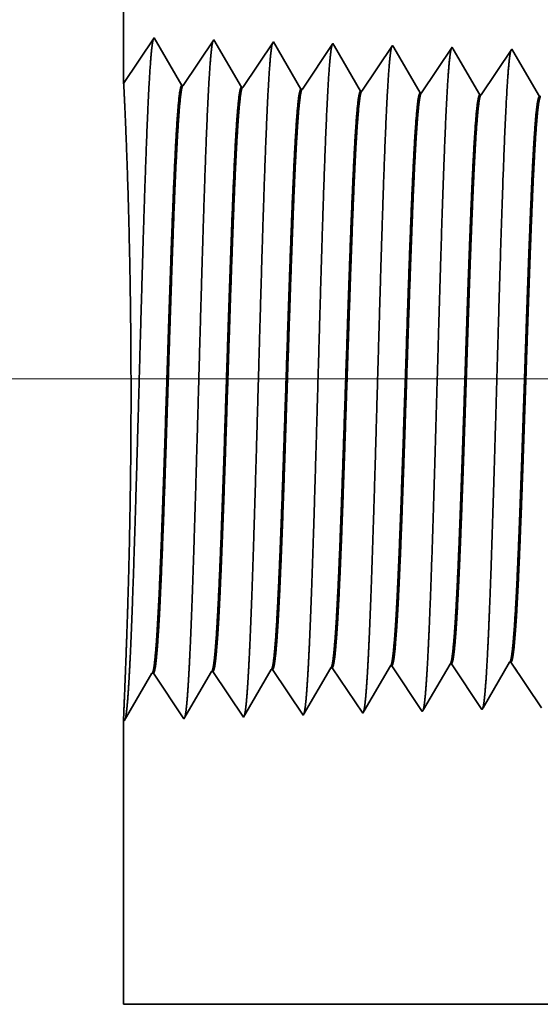
# Model space of a CAD drawing. Extents: x 0 to 10.8, y 0 to 8.2.
# Drawn here: x 1.4 to 1.6, y 1.3 to 1.6 of the extents above; entities that cross this region are included whole.
import ezdxf

# ---------------------------------------------------------------- set-up
doc = ezdxf.new("R2010")
doc.units = 0
doc.header["$MEASUREMENT"] = 0
doc.layers.get('0').update_dxf_attribs({"lineweight": 13})

# ---------------------------------------------------------------- blocks, each defined once
blk = doc.blocks.new('BLOCK23')
at = {"color": 7, "lineweight": 13, "ltscale": 0.03937}
blk.add_line((4.39674, 0.75), (-12.808962, 0.75), dxfattribs=at)
blk = doc.blocks.new('BLOCK28')
at = {"color": 7, "lineweight": 5, "ltscale": 0.001646}
for p, q in [((-8.534822, 0.346738), (-8.501681, 0.403641)), ((-8.749107, 0.340041), (-8.715967, 0.396944)), ((-8.714308, 0.396996), (-8.677679, 0.342274)), ((-8.677679, 0.342274), (-8.644538, 0.399176)), ((-8.642879, 0.399228), (-8.60625, 0.344506)), ((-8.60625, 0.344506), (-8.57311, 0.401409))]:
    blk.add_line(p, q, dxfattribs=at)
at = {"color": 7, "lineweight": 5, "ltscale": 4.1e-05}
for p, q in [((-8.501681, 0.403641), (-8.500024, 0.403692)), ((-8.430251, 0.405873), (-8.428595, 0.405925)), ((-8.358822, 0.408105), (-8.357167, 0.408157)), ((-8.287394, 0.410337), (-8.285739, 0.410389)), ((-8.57311, 0.401409), (-8.571452, 0.40146))]:
    blk.add_line(p, q, dxfattribs=at)
at = {"color": 7, "lineweight": 5, "ltscale": 0.000235}
for p, q in [((-8.500024, 0.403692), (-8.494791, 0.395875)), ((-8.428595, 0.405925), (-8.423363, 0.398108)), ((-8.357167, 0.408157), (-8.351934, 0.40034)), ((-8.285739, 0.410389), (-8.280506, 0.402572)), ((-8.280506, 0.402572), (-8.275273, 0.394754)), ((-8.571452, 0.40146), (-8.566219, 0.393643)), ((-8.566219, 0.393643), (-8.560986, 0.385826)), ((-8.494791, 0.395875), (-8.489558, 0.388058)), ((-8.423363, 0.398108), (-8.41813, 0.39029)), ((-8.41813, 0.39029), (-8.412897, 0.382472)), ((-8.351934, 0.40034), (-8.346701, 0.392522)), ((-8.346701, 0.392522), (-8.341468, 0.384705)), ((-8.275273, 0.394754), (-8.27004, 0.386937)), ((-8.560986, 0.385826), (-8.555754, 0.378008)), ((-8.555754, 0.378008), (-8.550521, 0.370191)), ((-8.489558, 0.388058), (-8.484325, 0.38024)), ((-8.484325, 0.38024), (-8.479092, 0.372423)), ((-8.412897, 0.382472), (-8.407664, 0.374655)), ((-8.341468, 0.384705), (-8.336235, 0.376887)), ((-8.27004, 0.386937), (-8.264807, 0.379119)), ((-8.264807, 0.379119), (-8.259574, 0.371301)), ((-8.550521, 0.370191), (-8.545288, 0.362373)), ((-8.479092, 0.372423), (-8.473859, 0.364605)), ((-8.407664, 0.374655), (-8.402431, 0.366837)), ((-8.402431, 0.366837), (-8.397198, 0.35902)), ((-8.336235, 0.376887), (-8.331002, 0.369069)), ((-8.331002, 0.369069), (-8.325769, 0.361252)), ((-8.259574, 0.371301), (-8.25434, 0.363484)), ((-8.545288, 0.362373), (-8.540055, 0.354555)), ((-8.540055, 0.354555), (-8.534822, 0.346738)), ((-8.473859, 0.364605), (-8.468626, 0.356788)), ((-8.468626, 0.356788), (-8.463393, 0.34897)), ((-8.397198, 0.35902), (-8.391965, 0.351202)), ((-8.325769, 0.361252), (-8.320536, 0.353434)), ((-8.25434, 0.363484), (-8.249107, 0.355666))]:
    blk.add_line(p, q, dxfattribs=at)
at = {"color": 7, "lineweight": 5, "ltscale": 0.000224}
for p, q in [((-8.434752, 0.398146), (-8.430251, 0.405873)), ((-8.443754, 0.382691), (-8.439253, 0.390418)), ((-8.439253, 0.390418), (-8.434752, 0.398146)), ((-8.448254, 0.374963), (-8.443754, 0.382691)), ((-8.457255, 0.359508), (-8.452755, 0.367236)), ((-8.452755, 0.367236), (-8.448254, 0.374963)), ((-8.461756, 0.351781), (-8.457255, 0.359508))]:
    blk.add_line(p, q, dxfattribs=at)
at = {"color": 7, "lineweight": 5, "ltscale": 0.000225}
for p, q in [((-8.363351, 0.400331), (-8.358822, 0.408105)), ((-8.372407, 0.384781), (-8.367879, 0.392556)), ((-8.367879, 0.392556), (-8.363351, 0.400331)), ((-8.376935, 0.377007), (-8.372407, 0.384781)), ((-8.385991, 0.361458), (-8.381464, 0.369232)), ((-8.381464, 0.369232), (-8.376935, 0.377007)), ((-8.39052, 0.353683), (-8.385991, 0.361458))]:
    blk.add_line(p, q, dxfattribs=at)
at = {"color": 7, "lineweight": 5, "ltscale": 0.000226}
for p, q in [((-8.296494, 0.394714), (-8.291944, 0.402525)), ((-8.291944, 0.402525), (-8.287394, 0.410337)), ((-8.301043, 0.386902), (-8.296494, 0.394714)), ((-8.310143, 0.371278), (-8.305593, 0.37909)), ((-8.305593, 0.37909), (-8.301043, 0.386902)), ((-8.314693, 0.363466), (-8.310143, 0.371278)), ((-8.319243, 0.355655), (-8.314693, 0.363466))]:
    blk.add_line(p, q, dxfattribs=at)
at = {"color": 7, "lineweight": 5, "ltscale": 4.2e-05}
for p, q in [((-8.715967, 0.396944), (-8.714308, 0.396996)), ((-8.644538, 0.399176), (-8.642879, 0.399228))]:
    blk.add_line(p, q, dxfattribs=at)
at = {"color": 7, "lineweight": 5, "ltscale": 6.4e-05}
blk.add_line((-8.320536, 0.353434), (-8.319243, 0.355655), dxfattribs=at)
at = {"color": 7, "lineweight": 5, "ltscale": 8.1e-05}
blk.add_line((-8.463393, 0.34897), (-8.461756, 0.351781), dxfattribs=at)
at = {"color": 7, "lineweight": 5, "ltscale": 7.2e-05}
blk.add_line((-8.391965, 0.351202), (-8.39052, 0.353683), dxfattribs=at)
at = {"color": 7, "lineweight": 5, "ltscale": 0.008534}
blk.add_line((-8.75, 0), (-8.75, 0.341375), dxfattribs=at)
at = {"color": 7, "lineweight": 5, "ltscale": 4e-05}
blk.add_line((-8.75, 0.341375), (-8.749107, 0.340041), dxfattribs=at)
at = {"color": 7, "lineweight": 5, "ltscale": 0.03937}
blk.add_line((-6.6095, 0), (-8.75, 0), dxfattribs=at)
blk = doc.blocks.new('BLOCK29')
at = {"color": 7, "lineweight": 5, "ltscale": 0.03937}
blk.add_line((-8.75, 1.104153), (-8.75, 2.193), dxfattribs=at)
at = {"color": 7, "lineweight": 5, "ltscale": 0.001645}
blk.add_line((-8.713393, 1.158843), (-8.75, 1.104153), dxfattribs=at)
at = {"color": 7, "lineweight": 5, "ltscale": 0.001646}
for p, q in [((-8.680253, 1.10194), (-8.713393, 1.158843)), ((-8.641965, 1.15661), (-8.678594, 1.101888)), ((-8.608824, 1.099708), (-8.641965, 1.15661)), ((-8.570536, 1.154378), (-8.607165, 1.099656)), ((-8.537396, 1.097475), (-8.570536, 1.154378))]:
    blk.add_line(p, q, dxfattribs=at)
at = {"color": 7, "lineweight": 5, "ltscale": 0.000235}
for p, q in [((-8.499108, 1.152146), (-8.504341, 1.144329)), ((-8.427679, 1.149914), (-8.432912, 1.142096)), ((-8.356251, 1.147682), (-8.361484, 1.139864)), ((-8.284822, 1.14545), (-8.290055, 1.137632)), ((-8.509574, 1.136511), (-8.514806, 1.128693)), ((-8.504341, 1.144329), (-8.509574, 1.136511)), ((-8.438145, 1.134279), (-8.443378, 1.126461)), ((-8.432912, 1.142096), (-8.438145, 1.134279)), ((-8.361484, 1.139864), (-8.366717, 1.132047)), ((-8.290055, 1.137632), (-8.295288, 1.129815)), ((-8.514806, 1.128693), (-8.520039, 1.120876)), ((-8.443378, 1.126461), (-8.448611, 1.118644)), ((-8.37195, 1.124229), (-8.377182, 1.116412)), ((-8.366717, 1.132047), (-8.37195, 1.124229)), ((-8.300521, 1.121997), (-8.305754, 1.114179)), ((-8.295288, 1.129815), (-8.300521, 1.121997)), ((-8.525272, 1.113058), (-8.530505, 1.105241)), ((-8.520039, 1.120876), (-8.525272, 1.113058)), ((-8.453844, 1.110826), (-8.459077, 1.103009)), ((-8.448611, 1.118644), (-8.453844, 1.110826)), ((-8.377182, 1.116412), (-8.382415, 1.108594)), ((-8.305754, 1.114179), (-8.310987, 1.106362)), ((-8.530505, 1.105241), (-8.535738, 1.097423)), ((-8.459077, 1.103009), (-8.46431, 1.095191)), ((-8.387648, 1.100776), (-8.392881, 1.092959)), ((-8.382415, 1.108594), (-8.387648, 1.100776)), ((-8.31622, 1.098544), (-8.321453, 1.090727)), ((-8.310987, 1.106362), (-8.31622, 1.098544))]:
    blk.add_line(p, q, dxfattribs=at)
at = {"color": 7, "lineweight": 5, "ltscale": 8.7e-05}
blk.add_line((-8.497354, 1.149136), (-8.499108, 1.152146), dxfattribs=at)
at = {"color": 7, "lineweight": 5, "ltscale": 0.000223}
for p, q in [((-8.49287, 1.141437), (-8.497354, 1.149136)), ((-8.488386, 1.133738), (-8.49287, 1.141437)), ((-8.483902, 1.126039), (-8.488386, 1.133738)), ((-8.479418, 1.11834), (-8.483902, 1.126039)), ((-8.474934, 1.110641), (-8.479418, 1.11834)), ((-8.47045, 1.102942), (-8.474934, 1.110641)), ((-8.465965, 1.095243), (-8.47045, 1.102942))]:
    blk.add_line(p, q, dxfattribs=at)
at = {"color": 7, "lineweight": 5, "ltscale": 7.6e-05}
blk.add_line((-8.426144, 1.147278), (-8.427679, 1.149914), dxfattribs=at)
at = {"color": 7, "lineweight": 5, "ltscale": 0.000224}
for p, q in [((-8.421628, 1.139526), (-8.426144, 1.147278)), ((-8.417113, 1.131773), (-8.421628, 1.139526)), ((-8.412598, 1.124021), (-8.417113, 1.131773)), ((-8.408083, 1.116268), (-8.412598, 1.124021)), ((-8.403567, 1.108516), (-8.408083, 1.116268)), ((-8.399052, 1.100763), (-8.403567, 1.108516)), ((-8.394537, 1.093011), (-8.399052, 1.100763))]:
    blk.add_line(p, q, dxfattribs=at)
at = {"color": 7, "lineweight": 5, "ltscale": 6.8e-05}
blk.add_line((-8.354886, 1.145338), (-8.356251, 1.147682), dxfattribs=at)
at = {"color": 7, "lineweight": 5, "ltscale": 6.1e-05}
blk.add_line((-8.283593, 1.14334), (-8.284822, 1.14545), dxfattribs=at)
at = {"color": 7, "lineweight": 5, "ltscale": 0.000225}
for p, q in [((-8.350346, 1.137544), (-8.354886, 1.145338)), ((-8.345806, 1.12975), (-8.350346, 1.137544)), ((-8.341267, 1.121956), (-8.345806, 1.12975)), ((-8.336727, 1.114161), (-8.341267, 1.121956)), ((-8.332187, 1.106367), (-8.336727, 1.114161)), ((-8.327648, 1.098573), (-8.332187, 1.106367)), ((-8.323108, 1.090779), (-8.327648, 1.098573))]:
    blk.add_line(p, q, dxfattribs=at)
at = {"color": 7, "lineweight": 5, "ltscale": 0.000226}
for p, q in [((-8.279034, 1.135513), (-8.283593, 1.14334)), ((-8.274475, 1.127685), (-8.279034, 1.135513)), ((-8.269916, 1.119857), (-8.274475, 1.127685)), ((-8.265357, 1.11203), (-8.269916, 1.119857)), ((-8.260798, 1.104202), (-8.265357, 1.11203)), ((-8.256238, 1.096374), (-8.260798, 1.104202)), ((-8.251679, 1.088547), (-8.256238, 1.096374))]:
    blk.add_line(p, q, dxfattribs=at)
at = {"color": 7, "lineweight": 5, "ltscale": 4.2e-05}
for p, q in [((-8.678594, 1.101888), (-8.680253, 1.10194)), ((-8.607165, 1.099656), (-8.608824, 1.099708))]:
    blk.add_line(p, q, dxfattribs=at)
at = {"color": 7, "lineweight": 5, "ltscale": 4.1e-05}
for p, q in [((-8.535738, 1.097423), (-8.537396, 1.097475)), ((-8.46431, 1.095191), (-8.465965, 1.095243)), ((-8.392881, 1.092959), (-8.394537, 1.093011)), ((-8.321453, 1.090727), (-8.323108, 1.090779)), ((-8.250025, 1.088495), (-8.251679, 1.088547))]:
    blk.add_line(p, q, dxfattribs=at)

msp = doc.modelspace()

# ---------------------------------------------------------------- linework, layer by layer
at = {"color": 7, "lineweight": 35, "ltscale": 0.006567}
msp.add_line((1.44782, 1.81819), (1.44782, 1.55553), dxfattribs=at)
at = {"color": 7, "lineweight": 35, "ltscale": 0.000397}
for p, q in [((1.44782, 1.55553), (1.45665, 1.56872)), ((1.45665, 1.56872), (1.46465, 1.55499)), ((1.46505, 1.55498), (1.47388, 1.56818)), ((1.47388, 1.56818), (1.48188, 1.55446)), ((1.48228, 1.55444), (1.49112, 1.56764)), ((1.49112, 1.56764), (1.49911, 1.55392)), ((1.49951, 1.55391), (1.50835, 1.56711)), ((1.51674, 1.55337), (1.52558, 1.56657)), ((1.53397, 1.55283), (1.54281, 1.56603)), ((1.5512, 1.55229), (1.56004, 1.56549)), ((1.54259, 1.38763), (1.55142, 1.37443)), ((1.55982, 1.38817), (1.56865, 1.37497)), ((1.44804, 1.3712), (1.45603, 1.38493)), ((1.45643, 1.38494), (1.46527, 1.37174)), ((1.46527, 1.37174), (1.47326, 1.38547)), ((1.47366, 1.38548), (1.4825, 1.37228)), ((1.4825, 1.37228), (1.49049, 1.38601)), ((1.4909, 1.38602), (1.49973, 1.37282)), ((1.49973, 1.37282), (1.50772, 1.38654)), ((1.50812, 1.38656), (1.51696, 1.37336)), ((1.52536, 1.3871), (1.53419, 1.3739))]:
    msp.add_line(p, q, dxfattribs=at)
at = {"color": 7, "lineweight": 35, "ltscale": 2.1e-05}
msp.add_line((1.50835, 1.56711), (1.50877, 1.56638), dxfattribs=at)
at = {"color": 7, "lineweight": 35, "ltscale": 0.000376}
msp.add_line((1.50877, 1.56638), (1.51634, 1.55338), dxfattribs=at)
at = {"color": 7, "lineweight": 35, "ltscale": 1.8e-05}
msp.add_line((1.52558, 1.56657), (1.52595, 1.56593), dxfattribs=at)
at = {"color": 7, "lineweight": 35, "ltscale": 0.000379}
msp.add_line((1.52595, 1.56593), (1.53357, 1.55284), dxfattribs=at)
at = {"color": 7, "lineweight": 35, "ltscale": 1.6e-05}
msp.add_line((1.54281, 1.56603), (1.54314, 1.56546), dxfattribs=at)
at = {"color": 7, "lineweight": 35, "ltscale": 0.000381}
msp.add_line((1.54314, 1.56546), (1.5508, 1.5523), dxfattribs=at)
at = {"color": 7, "lineweight": 35, "ltscale": 1.5e-05}
for p, q in [((1.56004, 1.56549), (1.56034, 1.56498)), ((1.55142, 1.37443), (1.55174, 1.37497))]:
    msp.add_line(p, q, dxfattribs=at)
at = {"color": 7, "lineweight": 35, "ltscale": 0.000382}
for p, q in [((1.56034, 1.56498), (1.56803, 1.55177)), ((1.55174, 1.37497), (1.55942, 1.38816))]:
    msp.add_line(p, q, dxfattribs=at)
at = {"color": 7, "lineweight": 35, "ltscale": 1e-05}
for p, q in [((1.46505, 1.55498), (1.46465, 1.55499)), ((1.48228, 1.55444), (1.48188, 1.55446)), ((1.49951, 1.55391), (1.49911, 1.55392)), ((1.51674, 1.55337), (1.51634, 1.55338)), ((1.53397, 1.55283), (1.53357, 1.55284)), ((1.5512, 1.55229), (1.5508, 1.5523)), ((1.56843, 1.55175), (1.56803, 1.55177)), ((1.54259, 1.38763), (1.54219, 1.38762)), ((1.55982, 1.38817), (1.55942, 1.38816)), ((1.45643, 1.38494), (1.45603, 1.38493)), ((1.47366, 1.38548), (1.47326, 1.38547)), ((1.4909, 1.38602), (1.49049, 1.38601)), ((1.50812, 1.38656), (1.50772, 1.38654)), ((1.52536, 1.3871), (1.52496, 1.38708)), ((1.44782, 1.37153), (1.44804, 1.3712))]:
    msp.add_line(p, q, dxfattribs=at)
at = {"color": 7, "lineweight": 35, "ltscale": 0.00038}
msp.add_line((1.53454, 1.37449), (1.54219, 1.38762), dxfattribs=at)
at = {"color": 7, "lineweight": 35, "ltscale": 0.000378}
msp.add_line((1.51736, 1.37403), (1.52496, 1.38708), dxfattribs=at)
at = {"color": 7, "lineweight": 35, "ltscale": 2e-05}
msp.add_line((1.51696, 1.37336), (1.51736, 1.37403), dxfattribs=at)
at = {"color": 7, "lineweight": 35, "ltscale": 1.7e-05}
msp.add_line((1.53419, 1.3739), (1.53454, 1.37449), dxfattribs=at)
at = {"color": 7, "lineweight": 35, "ltscale": 0.002059}
msp.add_line((1.44782, 1.37153), (1.44782, 1.28918), dxfattribs=at)
at = {"color": 7, "lineweight": 35, "ltscale": 0.012909}
msp.add_line((1.44782, 1.28918), (1.96417, 1.28918), dxfattribs=at)
at = {"color": 7, "lineweight": 35, "ltscale": 0.03937}
for points in [[(1.46505, 1.55498, 0.251926), (1.46491, 1.55488)], [(1.48228, 1.55445, 0.252081), (1.48215, 1.55434)], [(1.49951, 1.55391, 0.251117), (1.49937, 1.55381)], [(1.51674, 1.55337, 0.251114), (1.5166, 1.55327)], [(1.53397, 1.55283, 0.251111), (1.53383, 1.55273)], [(1.5512, 1.55229, 0.251105), (1.55106, 1.55219)], [(1.52496, 1.38708, 0.242835), (1.52511, 1.38722)], [(1.54219, 1.38762, 0.242837), (1.54234, 1.38776)], [(1.55942, 1.38816, 0.242783), (1.55957, 1.3883)], [(1.45603, 1.38493, 0.243287), (1.45618, 1.38506)], [(1.47327, 1.38547, 0.243428), (1.47341, 1.3856)], [(1.49049, 1.386, 0.243521), (1.49064, 1.38614)], [(1.50773, 1.38654, 0.24367), (1.50788, 1.38668)]]:
    msp.add_lwpolyline(points, format="xyb", dxfattribs=at)
for points, knots in [([(1.44941, 1.38335), (1.45005, 1.39438), (1.45061, 1.41005), (1.45113, 1.42688), (1.45209, 1.46052), (1.45303, 1.49475), (1.45348, 1.51057), (1.4542, 1.53392), (1.45503, 1.55262), (1.45532, 1.55818), (1.45572, 1.56386), (1.45613, 1.56705), (1.45623, 1.56763), (1.45632, 1.56807), (1.45642, 1.56836)], [0, 0, 0, 0, 0, 0, 12.702954, 12.702954, 12.702954, 24.497612, 24.497612, 24.497612, 30.345548, 30.345548, 30.345548, 32.030203, 32.030203, 32.030203, 32.030203, 32.030203, 32.030203]), ([(1.46664, 1.38382), (1.46728, 1.39482), (1.46785, 1.41046), (1.46837, 1.42724), (1.46932, 1.46075), (1.47026, 1.49482), (1.47072, 1.51055), (1.47144, 1.53375), (1.47227, 1.55231), (1.47256, 1.55782), (1.47296, 1.56342), (1.47337, 1.56655), (1.47346, 1.56711), (1.47355, 1.56753), (1.47365, 1.56782)], [0, 0, 0, 0, 0, 0, 12.66346, 12.66346, 12.66346, 24.386565, 24.386565, 24.386565, 30.203841, 30.203841, 30.203841, 31.844184, 31.844184, 31.844184, 31.844184, 31.844184, 31.844184]), ([(1.48387, 1.38429), (1.48451, 1.39527), (1.48508, 1.41087), (1.4856, 1.4276), (1.48656, 1.46098), (1.4875, 1.49489), (1.48795, 1.51052), (1.48868, 1.53358), (1.48951, 1.552), (1.4898, 1.55747), (1.49019, 1.56298), (1.4906, 1.56605), (1.49069, 1.56659), (1.49078, 1.567), (1.49088, 1.56728)], [0, 0, 0, 0, 0, 0, 12.623896, 12.623896, 12.623896, 24.275411, 24.275411, 24.275411, 30.061996, 30.061996, 30.061996, 31.656278, 31.656278, 31.656278, 31.656278, 31.656278, 31.656278]), ([(1.5011, 1.38477), (1.50174, 1.39571), (1.50232, 1.41128), (1.50284, 1.42797), (1.50379, 1.4612), (1.50474, 1.49497), (1.50519, 1.5105), (1.50591, 1.53341), (1.50674, 1.55168), (1.50704, 1.55711), (1.50743, 1.56254), (1.50784, 1.56554), (1.50793, 1.56607), (1.50802, 1.56647), (1.50811, 1.56674)], [0, 0, 0, 0, 0, 0, 12.584306, 12.584306, 12.584306, 24.164244, 24.164244, 24.164244, 29.92008, 29.92008, 29.92008, 31.470485, 31.470485, 31.470485, 31.470485, 31.470485, 31.470485]), ([(1.51833, 1.38524), (1.51898, 1.39615), (1.51955, 1.41168), (1.52007, 1.42833), (1.52103, 1.46143), (1.52197, 1.49504), (1.52243, 1.51047), (1.52315, 1.53324), (1.52398, 1.55137), (1.52428, 1.55676), (1.52467, 1.5621), (1.52507, 1.56504), (1.52516, 1.56555), (1.52525, 1.56593), (1.52533, 1.5662)], [0, 0, 0, 0, 0, 0, 12.54462, 12.54462, 12.54462, 24.052898, 24.052898, 24.052898, 29.777978, 29.777978, 29.777978, 31.284584, 31.284584, 31.284584, 31.284584, 31.284584, 31.284584]), ([(1.53556, 1.38571), (1.53603, 1.39361), (1.53646, 1.40395), (1.53687, 1.41539), (1.53778, 1.44413), (1.53863, 1.47483), (1.53912, 1.49233), (1.53991, 1.51907), (1.54079, 1.54199), (1.54112, 1.5493), (1.54159, 1.55791), (1.54211, 1.56318), (1.54226, 1.56436), (1.54241, 1.56519), (1.54256, 1.56566)], [0, 0, 0, 0, 0, 0, 9.081352, 9.081352, 9.081352, 21.825487, 21.825487, 21.825487, 28.48503, 28.48503, 28.48503, 31.112899, 31.112899, 31.112899, 31.112899, 31.112899, 31.112899]), ([(1.55279, 1.38618), (1.55326, 1.39407), (1.5537, 1.4044), (1.5541, 1.41582), (1.55502, 1.44445), (1.55587, 1.47503), (1.55636, 1.49241), (1.55714, 1.51899), (1.55803, 1.54175), (1.55835, 1.54901), (1.55883, 1.55751), (1.55935, 1.56269), (1.55949, 1.56384), (1.55964, 1.56466), (1.55979, 1.56512)], [0, 0, 0, 0, 0, 0, 9.060384, 9.060384, 9.060384, 21.728996, 21.728996, 21.728996, 28.349358, 28.349358, 28.349358, 30.927436, 30.927436, 30.927436, 30.927436, 30.927436, 30.927436]), ([(1.44834, 1.38475), (1.44863, 1.3923), (1.44899, 1.4021), (1.44934, 1.41349), (1.44994, 1.44043), (1.45007, 1.46978), (1.44997, 1.48594), (1.44952, 1.51215), (1.44883, 1.53357), (1.44852, 1.54132), (1.44816, 1.54959), (1.44794, 1.55393), (1.44789, 1.5548), (1.44786, 1.55534), (1.44784, 1.55555)], [0, 0, 0, 0, 0, 0, 11.829931, 11.829931, 11.829931, 26.058538, 26.058538, 26.058538, 36.117007, 36.117007, 36.117007, 39.91901, 39.91901, 39.91901, 39.91901, 39.91901, 39.91901]), ([(1.46465, 1.555), (1.4644, 1.555), (1.46415, 1.55414), (1.46391, 1.55242), (1.46322, 1.54529), (1.46257, 1.53289), (1.46216, 1.52314), (1.46123, 1.49818), (1.46034, 1.47002), (1.45981, 1.45326), (1.45904, 1.42992), (1.45823, 1.41041), (1.45796, 1.40463), (1.45768, 1.39957), (1.4574, 1.39539)], [0, 0, 0, 0, 0, 0, 6.134015, 6.134015, 6.134015, 17.3472, 17.3472, 17.3472, 32.690983, 32.690983, 32.690983, 39.978548, 39.978548, 39.978548, 39.978548, 39.978548, 39.978548]), ([(1.46491, 1.55488), (1.46467, 1.55452), (1.46443, 1.55332), (1.46418, 1.55129), (1.46363, 1.54484), (1.4631, 1.53504), (1.4628, 1.52848), (1.46184, 1.505), (1.46094, 1.47663), (1.46031, 1.45605), (1.45945, 1.42971), (1.45854, 1.4086), (1.4583, 1.40358), (1.45806, 1.39914), (1.4578, 1.39541)], [0, 0, 0, 0, 0, 0, 6.019117, 6.019117, 6.019117, 14.092763, 14.092763, 14.092763, 32.718949, 32.718949, 32.718949, 39.213134, 39.213134, 39.213134, 39.213134, 39.213134, 39.213134]), ([(1.48188, 1.55446), (1.48163, 1.55446), (1.48138, 1.55361), (1.48114, 1.55188), (1.48044, 1.54475), (1.47979, 1.53235), (1.47938, 1.52258), (1.47845, 1.49767), (1.47755, 1.46959), (1.47703, 1.45288), (1.47626, 1.4298), (1.47545, 1.41055), (1.47518, 1.4049), (1.47491, 1.39996), (1.47464, 1.39587)], [0, 0, 0, 0, 0, 0, 6.135597, 6.135597, 6.135597, 17.359501, 17.359501, 17.359501, 32.662133, 32.662133, 32.662133, 39.823963, 39.823963, 39.823963, 39.823963, 39.823963, 39.823963]), ([(1.48214, 1.55435), (1.4819, 1.55398), (1.48165, 1.55278), (1.48141, 1.55074), (1.48085, 1.54429), (1.48032, 1.53449), (1.48002, 1.52793), (1.47946, 1.51414), (1.47891, 1.49868), (1.47865, 1.49093), (1.47802, 1.47159), (1.47739, 1.45202), (1.47701, 1.44048), (1.4764, 1.42337), (1.47576, 1.40881), (1.47553, 1.40389), (1.47528, 1.39954), (1.47504, 1.39588)], [0, 0, 0, 0, 0, 0, 6.020861, 6.020861, 6.020861, 14.101589, 14.101589, 14.101589, 21.70292, 21.70292, 21.70292, 32.740275, 32.740275, 32.740275, 39.133375, 39.133375, 39.133375, 39.133375, 39.133375, 39.133375]), ([(1.49911, 1.55392), (1.49886, 1.55393), (1.49861, 1.55307), (1.49836, 1.55134), (1.49767, 1.54421), (1.49702, 1.5318), (1.4966, 1.52203), (1.49591, 1.50367), (1.49524, 1.48361), (1.49496, 1.47486), (1.49427, 1.45373), (1.49358, 1.43328), (1.49316, 1.42188), (1.49265, 1.40974), (1.49212, 1.40029), (1.49203, 1.3989), (1.49195, 1.39758), (1.49187, 1.39634)], [0, 0, 0, 0, 0, 0, 6.137302, 6.137302, 6.137302, 17.372285, 17.372285, 17.372285, 25.696227, 25.696227, 25.696227, 37.585019, 37.585019, 37.585019, 39.763353, 39.763353, 39.763353, 39.763353, 39.763353, 39.763353]), ([(1.49937, 1.55381), (1.49913, 1.55344), (1.49888, 1.55224), (1.49864, 1.5502), (1.49808, 1.54374), (1.49755, 1.53394), (1.49724, 1.52737), (1.49668, 1.51359), (1.49613, 1.49815), (1.49587, 1.49042), (1.49523, 1.47117), (1.4946, 1.45171), (1.49422, 1.44026), (1.49362, 1.42337), (1.49299, 1.40901), (1.49275, 1.4042), (1.49251, 1.39995), (1.49227, 1.39635)], [0, 0, 0, 0, 0, 0, 6.022745, 6.022745, 6.022745, 14.110833, 14.110833, 14.110833, 21.705279, 21.705279, 21.705279, 32.696098, 32.696098, 32.696098, 38.987521, 38.987521, 38.987521, 38.987521, 38.987521, 38.987521]), ([(1.51634, 1.55338), (1.51609, 1.55339), (1.51584, 1.55253), (1.51559, 1.5508), (1.5149, 1.54367), (1.51424, 1.53125), (1.51382, 1.52147), (1.51313, 1.50312), (1.51246, 1.48309), (1.51217, 1.47433), (1.51149, 1.45334), (1.51079, 1.43304), (1.51038, 1.42177), (1.50987, 1.40985), (1.50934, 1.40058), (1.50926, 1.39925), (1.50918, 1.398), (1.5091, 1.39681)], [0, 0, 0, 0, 0, 0, 6.139146, 6.139146, 6.139146, 17.385581, 17.385581, 17.385581, 25.704325, 25.704325, 25.704325, 37.526398, 37.526398, 37.526398, 39.613932, 39.613932, 39.613932, 39.613932, 39.613932, 39.613932]), ([(1.5166, 1.55327), (1.51636, 1.5529), (1.51611, 1.5517), (1.51587, 1.54966), (1.5153, 1.5432), (1.51477, 1.53339), (1.51446, 1.52682), (1.5139, 1.51305), (1.51335, 1.49762), (1.51309, 1.4899), (1.51245, 1.47074), (1.51182, 1.45139), (1.51144, 1.44005), (1.51084, 1.42337), (1.51021, 1.40922), (1.50997, 1.40452), (1.50974, 1.40035), (1.5095, 1.39683)], [0, 0, 0, 0, 0, 0, 6.02479, 6.02479, 6.02479, 14.120525, 14.120525, 14.120525, 21.708395, 21.708395, 21.708395, 32.655767, 32.655767, 32.655767, 38.846076, 38.846076, 38.846076, 38.846076, 38.846076, 38.846076]), ([(1.53357, 1.55284), (1.53332, 1.55285), (1.53307, 1.55199), (1.53282, 1.55026), (1.53212, 1.54312), (1.53146, 1.5307), (1.53104, 1.52091), (1.53035, 1.50257), (1.52967, 1.48256), (1.52939, 1.47381), (1.52863, 1.45089), (1.52787, 1.42885), (1.52738, 1.41597), (1.52686, 1.40505), (1.52633, 1.39728)], [0, 0, 0, 0, 0, 0, 6.141143, 6.141143, 6.141143, 17.399421, 17.399421, 17.399421, 25.71495, 25.71495, 25.71495, 39.440687, 39.440687, 39.440687, 39.440687, 39.440687, 39.440687]), ([(1.53383, 1.55273), (1.53359, 1.55236), (1.53334, 1.55115), (1.53309, 1.54912), (1.53253, 1.54265), (1.53199, 1.53284), (1.53169, 1.52626), (1.53112, 1.5125), (1.53057, 1.49709), (1.5303, 1.48939), (1.52967, 1.47032), (1.52904, 1.45108), (1.52865, 1.43983), (1.52806, 1.42337), (1.52743, 1.40943), (1.5272, 1.40483), (1.52697, 1.40076), (1.52673, 1.3973)], [0, 0, 0, 0, 0, 0, 6.026924, 6.026924, 6.026924, 14.13059, 14.13059, 14.13059, 21.711943, 21.711943, 21.711943, 32.611752, 32.611752, 32.611752, 38.699484, 38.699484, 38.699484, 38.699484, 38.699484, 38.699484]), ([(1.5508, 1.5523), (1.55055, 1.55231), (1.5503, 1.55145), (1.55005, 1.54973), (1.5496, 1.54515), (1.54917, 1.5384), (1.54898, 1.5351), (1.54856, 1.5268), (1.54815, 1.51697), (1.54793, 1.51138), (1.54756, 1.50156), (1.54722, 1.49153), (1.5471, 1.48803), (1.54681, 1.47948), (1.54652, 1.47081), (1.54638, 1.46652), (1.54609, 1.45783), (1.5458, 1.44929), (1.54567, 1.44568), (1.54526, 1.434), (1.54483, 1.42268), (1.54454, 1.41569), (1.54417, 1.40781), (1.5438, 1.40143), (1.54372, 1.40013), (1.54364, 1.39891), (1.54356, 1.39776)], [0, 0, 0, 0, 0, 0, 6.143242, 6.143242, 6.143242, 11.160624, 11.160624, 11.160624, 16.964174, 16.964174, 16.964174, 21.189839, 21.189839, 21.189839, 25.324445, 25.324445, 25.324445, 29.584456, 29.584456, 29.584456, 37.08539, 37.08539, 37.08539, 39.12947, 39.12947, 39.12947, 39.12947, 39.12947, 39.12947]), ([(1.55106, 1.55219), (1.55081, 1.55182), (1.55057, 1.55061), (1.55032, 1.54857), (1.54988, 1.5435), (1.54945, 1.53637), (1.54926, 1.53282), (1.54883, 1.5238), (1.5484, 1.51331), (1.54817, 1.5073), (1.54781, 1.49728), (1.54746, 1.48704), (1.54732, 1.48299), (1.54705, 1.47467), (1.54677, 1.46628), (1.54663, 1.46207), (1.54635, 1.45379), (1.54607, 1.44569), (1.54592, 1.44148), (1.54553, 1.43041), (1.54511, 1.41976), (1.54483, 1.41321), (1.54448, 1.40623), (1.54414, 1.40056), (1.54408, 1.39959), (1.54402, 1.39866), (1.54396, 1.39777)], [0, 0, 0, 0, 0, 0, 6.029207, 6.029207, 6.029207, 11.087829, 11.087829, 11.087829, 17.212142, 17.212142, 17.212142, 21.222268, 21.222268, 21.222268, 25.274754, 25.274754, 25.274754, 29.248155, 29.248155, 29.248155, 36.470392, 36.470392, 36.470392, 38.037153, 38.037153, 38.037153, 38.037153, 38.037153, 38.037153]), ([(1.56803, 1.55176), (1.56778, 1.55177), (1.56753, 1.55091), (1.56728, 1.54919), (1.56683, 1.54461), (1.56639, 1.53786), (1.5662, 1.53456), (1.56578, 1.52625), (1.56537, 1.51641), (1.56515, 1.51082), (1.56478, 1.50102), (1.56443, 1.491), (1.56431, 1.48753), (1.56402, 1.47903), (1.56374, 1.47041), (1.56359, 1.46614), (1.5633, 1.45752), (1.56301, 1.44905), (1.56289, 1.44544), (1.56248, 1.43387), (1.56204, 1.42266), (1.56176, 1.41574), (1.56139, 1.40801), (1.56102, 1.40176), (1.56094, 1.40052), (1.56087, 1.39934), (1.56079, 1.39823)], [0, 0, 0, 0, 0, 0, 6.145489, 6.145489, 6.145489, 11.164873, 11.164873, 11.164873, 16.98192, 16.98192, 16.98192, 21.194286, 21.194286, 21.194286, 25.312889, 25.312889, 25.312889, 29.546141, 29.546141, 29.546141, 37.004761, 37.004761, 37.004761, 38.980434, 38.980434, 38.980434, 38.980434, 38.980434, 38.980434]), ([(1.56829, 1.55165), (1.56804, 1.55128), (1.56779, 1.55007), (1.56755, 1.54803), (1.5671, 1.54296), (1.56667, 1.53583), (1.56648, 1.53228), (1.56605, 1.52324), (1.56562, 1.51273), (1.56539, 1.5067), (1.56503, 1.49671), (1.56468, 1.4865), (1.56454, 1.48242), (1.56426, 1.47415), (1.56398, 1.46583), (1.56384, 1.46165), (1.56356, 1.45346), (1.56329, 1.44545), (1.56314, 1.44118), (1.56268, 1.42873), (1.56221, 1.41682), (1.56186, 1.40934), (1.56153, 1.40316), (1.56119, 1.39825)], [0, 0, 0, 0, 0, 0, 6.031611, 6.031611, 6.031611, 11.090271, 11.090271, 11.090271, 17.236513, 17.236513, 17.236513, 21.218299, 21.218299, 21.218299, 25.254155, 25.254155, 25.254155, 29.185409, 29.185409, 29.185409, 37.891493, 37.891493, 37.891493, 37.891493, 37.891493, 37.891493]), ([(1.49999, 1.37327), (1.5002, 1.37398), (1.5004, 1.37536), (1.5006, 1.37739), (1.50082, 1.38024), (1.50103, 1.38361), (1.50106, 1.38399), (1.50108, 1.38437), (1.5011, 1.38477)], [0, 0, 0, 0, 0, 0, 3.622373, 3.622373, 3.622373, 4.07149, 4.07149, 4.07149, 4.07149, 4.07149, 4.07149]), ([(1.51722, 1.37381), (1.51743, 1.37452), (1.51764, 1.3759), (1.51784, 1.37791), (1.51805, 1.38074), (1.51826, 1.38409), (1.51829, 1.38447), (1.51831, 1.38485), (1.51833, 1.38524)], [0, 0, 0, 0, 0, 0, 3.596679, 3.596679, 3.596679, 4.042619, 4.042619, 4.042619, 4.042619, 4.042619, 4.042619]), ([(1.53446, 1.37435), (1.53466, 1.37506), (1.53487, 1.37643), (1.53507, 1.37843), (1.53528, 1.38124), (1.53549, 1.38457), (1.53552, 1.38495), (1.53554, 1.38533), (1.53556, 1.38571)], [0, 0, 0, 0, 0, 0, 3.570995, 3.570995, 3.570995, 4.013759, 4.013759, 4.013759, 4.013759, 4.013759, 4.013759]), ([(1.55169, 1.37489), (1.5519, 1.3756), (1.5521, 1.37696), (1.5523, 1.37895), (1.55252, 1.38175), (1.55273, 1.38505), (1.55275, 1.38542), (1.55277, 1.3858), (1.55279, 1.38618)], [0, 0, 0, 0, 0, 0, 3.545273, 3.545273, 3.545273, 3.984855, 3.984855, 3.984855, 3.984855, 3.984855, 3.984855]), ([(1.4483, 1.37165), (1.4485, 1.37236), (1.44871, 1.37376), (1.44891, 1.37583), (1.44913, 1.37873), (1.44934, 1.38217), (1.44936, 1.38256), (1.44939, 1.38295), (1.44941, 1.38335)], [0, 0, 0, 0, 0, 0, 3.699462, 3.699462, 3.699462, 4.158109, 4.158109, 4.158109, 4.158109, 4.158109, 4.158109]), ([(1.46553, 1.37219), (1.46574, 1.3729), (1.46594, 1.3743), (1.46614, 1.37635), (1.46636, 1.37923), (1.46657, 1.38265), (1.46659, 1.38303), (1.46662, 1.38342), (1.46664, 1.38382)], [0, 0, 0, 0, 0, 0, 3.673772, 3.673772, 3.673772, 4.129244, 4.129244, 4.129244, 4.129244, 4.129244, 4.129244]), ([(1.48276, 1.37273), (1.48297, 1.37344), (1.48317, 1.37483), (1.48337, 1.37687), (1.48359, 1.37973), (1.4838, 1.38313), (1.48383, 1.38351), (1.48385, 1.3839), (1.48387, 1.38429)], [0, 0, 0, 0, 0, 0, 3.648075, 3.648075, 3.648075, 4.100369, 4.100369, 4.100369, 4.100369, 4.100369, 4.100369])]:
    msp.add_open_spline(points, degree=5, knots=knots, dxfattribs=at)
for points in [[(1.47464, 1.39586), (1.4744, 1.39235), (1.47416, 1.38946), (1.47391, 1.38732), (1.47366, 1.38603), (1.47341, 1.3856)], [(1.47504, 1.39588), (1.47477, 1.39194), (1.4745, 1.38879), (1.47422, 1.38659), (1.47394, 1.38549), (1.47366, 1.38548)], [(1.49187, 1.39633), (1.49163, 1.39284), (1.49139, 1.38998), (1.49114, 1.38785), (1.49089, 1.38656), (1.49065, 1.38614)], [(1.49227, 1.39635), (1.492, 1.39243), (1.49173, 1.38931), (1.49145, 1.38713), (1.49117, 1.38603), (1.4909, 1.38602)], [(1.5091, 1.39681), (1.50886, 1.39334), (1.50862, 1.3905), (1.50837, 1.38838), (1.50813, 1.3871), (1.50788, 1.38668)], [(1.5095, 1.39682), (1.50923, 1.39293), (1.50896, 1.38982), (1.50868, 1.38766), (1.5084, 1.38657), (1.50813, 1.38656)], [(1.52633, 1.39728), (1.52609, 1.39384), (1.52585, 1.39101), (1.5256, 1.38891), (1.52536, 1.38764), (1.52511, 1.38722)], [(1.52673, 1.39729), (1.52646, 1.39343), (1.52619, 1.39034), (1.52591, 1.38819), (1.52564, 1.38711), (1.52536, 1.3871)], [(1.54356, 1.39775), (1.54332, 1.39433), (1.54308, 1.39153), (1.54284, 1.38944), (1.54259, 1.38818), (1.54234, 1.38776)], [(1.54396, 1.39777), (1.54369, 1.39392), (1.54342, 1.39086), (1.54314, 1.38872), (1.54287, 1.38764), (1.54259, 1.38763)], [(1.56079, 1.39822), (1.56055, 1.39483), (1.56031, 1.39205), (1.56007, 1.38998), (1.55982, 1.38872), (1.55957, 1.3883)], [(1.56119, 1.39824), (1.56092, 1.39442), (1.56065, 1.39137), (1.56038, 1.38925), (1.5601, 1.38818), (1.55982, 1.38817)], [(1.4574, 1.39539), (1.45717, 1.39185), (1.45693, 1.38895), (1.45668, 1.38679), (1.45643, 1.38549), (1.45618, 1.38506)], [(1.4578, 1.3954), (1.45754, 1.39144), (1.45727, 1.38827), (1.45699, 1.38606), (1.45671, 1.38495), (1.45643, 1.38494)], [(1.44834, 1.38475), (1.44816, 1.38013), (1.448, 1.37634), (1.44788, 1.37356), (1.44782, 1.37195), (1.44782, 1.37153)]]:
    msp.add_open_spline(points, degree=5, dxfattribs=at)

# ---------------------------------------------------------------- block references
at = {"lineweight": 0, "xscale": 0.241229, "yscale": 0.241229, "zscale": 0.241229}
for name in ['BLOCK29', 'BLOCK23', 'BLOCK28']:
    msp.add_blockref(name, (3.55858, 1.28918), dxfattribs=at)

doc.saveas('drawing.dxf')
